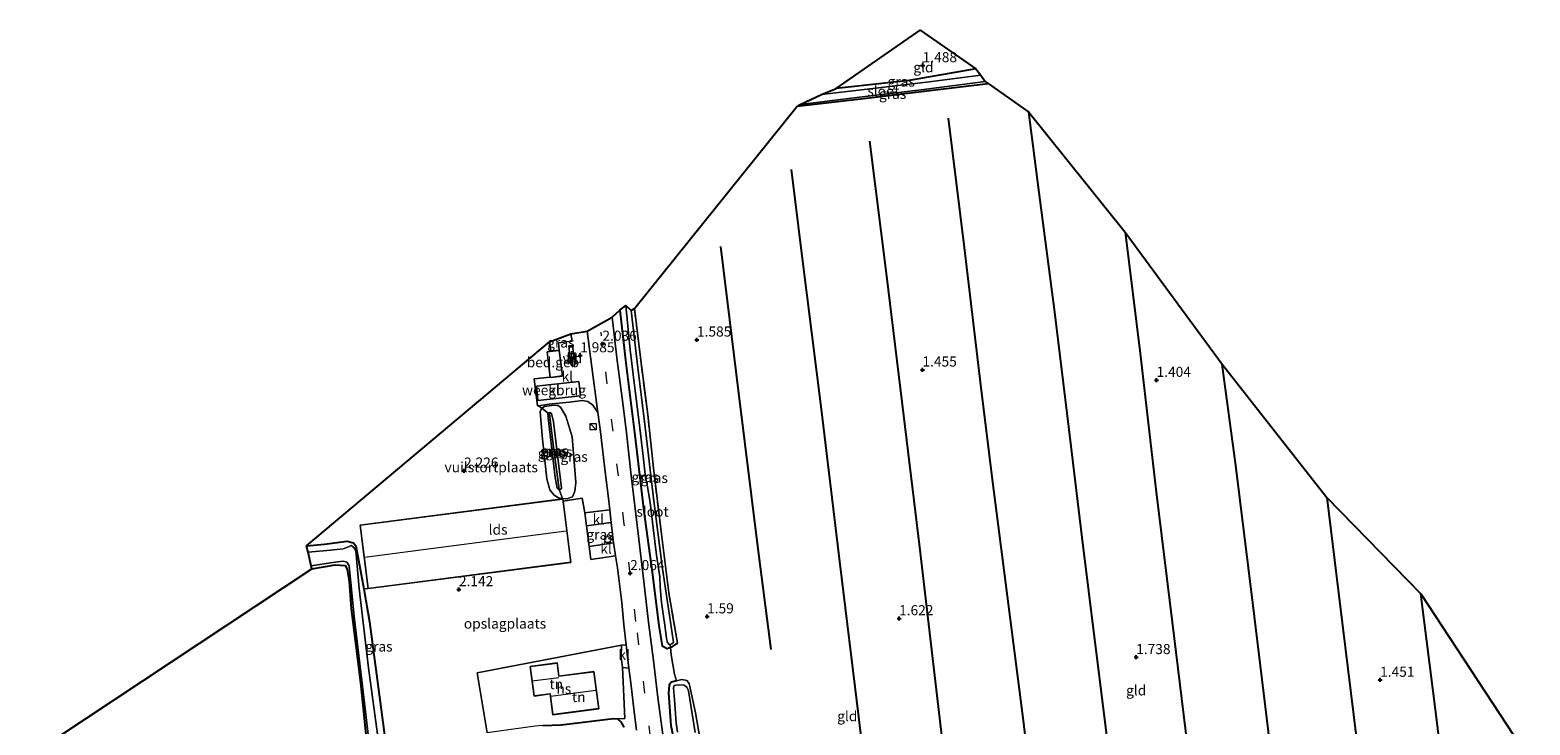
# Model space of a CAD drawing. Units: metres. Extents: x 205387 to 209296, y 609299 to 611517.
# Drawn here: x 208444 to 208815, y 610112 to 610284 of the extents above; entities that cross this region are included whole.
import ezdxf
from ezdxf.enums import TextEntityAlignment as Align

# ---------------------------------------------------------------- set-up
doc = ezdxf.new("R2010")
doc.units = ezdxf.units.M
doc.linetypes.add('IE-TERREINAFSCHEIDING', pattern=[10, 8, -2])
doc.linetypes.add('VW-3-9_STREEP', pattern=[12, 3, -9])
doc.layers.get('0').update_dxf_attribs({"lineweight": 25})
for name, color, linetype in [('B-ME-GW-HOOGTEPUNT-S-B1', 10, 'Continuous'), ('B-ME-GW-INSTEEKWATERGANG-L-B1', 10, 'Continuous'), ('B-ME-GW-WATERGANG-GREPPEL-L-B1', 10, 'Continuous'), ('B-ME-KG-KADASTRAAL-OPNAMEDTMGRENS-L-B1', 10, 'Continuous')]:
    doc.layers.add(name, color=color, linetype=linetype)
for name, color, linetype, lineweight in [('B-ME-GW-KRUINLIJN-L-B1', 93, 'Continuous', 18), ('B-ME-GW-TEENLIJN-L-B1', 93, 'Continuous', 18), ('B-ME-IE-GRASLAND-GV-B6', 93, 'Continuous', 18), ('B-ME-IE-GRONDWERKLIJN-GROND_INGERICHT-GV-B6', 253, 'Continuous', 18), ('B-ME-IE-INRICHTINGSELEMENT-S-B1', 253, 'Continuous', 18), ('B-ME-IE-MEUBILAIR_WEGMEUBILAIR-LICHTMAST-S-B1', 8, 'Continuous', 18), ('B-ME-IE-TERREINAFSCHEIDING-DOORGANG-L-B1', 8, 'IE-TERREINAFSCHEIDING-KUNSTMATIG-OPEN', 18), ('B-ME-IE-TERREINAFSCHEIDING-RASTERHEKWERK-L-B1', 8, 'IE-TERREINAFSCHEIDING', 18), ('B-ME-KG-KADASTRAAL-DAKRAND-L-B1', 13, 'Continuous', 18), ('B-ME-KG-KADASTRAAL-NOKLIJN-L-B1', 13, 'Continuous', 18), ('B-ME-OG-BEBOUWING-GV-B6', 173, 'Continuous', 18), ('B-ME-OG-WATER-GV-B6', 153, 'Continuous', 18), ('B-ME-VH-VERH_SOORT-BITUMEN-GV-B6', 8, 'IE-TERREINAFSCHEIDING-NATUURLIJK-HOUTWAL', 18), ('B-ME-VH-VERH_SOORT-GV-B6', 8, 'Continuous', 18), ('B-ME-VH-VERH_SOORT-KLINKERS-GV-B6', 8, 'IE-TERREINAFSCHEIDING-NATUURLIJK-HOUTWAL', 18), ('B-ME-VW-MARKERING-39STREEP-015-L-B1', 255, 'VW-3-9_STREEP', 18)]:
    doc.layers.add(name, color=color, linetype=linetype, lineweight=lineweight)
doc.styles.add('NLCS-ISO', font='NLCS-ISO.TTF')
doc.linetypes.add('IE-TERREINAFSCHEIDING-KUNSTMATIG-OPEN', pattern='A,7,-1.5,[67,NLCS.SHX,S=0.75,R=0,X=0,Y=0],-1.5', length=10)
doc.linetypes.add('IE-TERREINAFSCHEIDING-NATUURLIJK-HOUTWAL', pattern='A,7,-1.5,[67,NLCS.SHX,S=0.75,R=45,X=0,Y=0],-1.5,7,-1.5,[70,NLCS.SHX,S=0.75,R=0,X=0,Y=0],-1.5', length=20)

# ---------------------------------------------------------------- blocks, each defined once
blk = doc.blocks.new('hoogtepunt')
for p, q in [((-0.5, 0), (0.5, 0)), ((0, 0.5), (0, -0.5))]:
    blk.add_line(p, q)
blk = doc.blocks.new('kast')
blk.add_line((-0.75, -0.75), (0.75, 0.75))
blk.add_lwpolyline([(-0.75, 0.75), (0.75, 0.75), (0.75, -0.75), (-0.75, -0.75)], close=True)
blk = doc.blocks.new('lantaarnpaal')
for p, q in [((-0.75, 0), (-1.25, 0)), ((-0.88, 0.88), (-0.53, 0.53)), ((0, 0.75), (0, 1.25)), ((0.53, 0.53), (0.88, 0.88)), ((0.75, 0), (1.25, 0)), ((-0.53, -0.53), (-0.88, -0.88)), ((0, -0.75), (0, -1.25)), ((0.53, -0.53), (0.88, -0.88))]:
    blk.add_line(p, q)
blk.add_circle((0, 0), 0.75)

msp = doc.modelspace()

# ---------------------------------------------------------------- linework, layer by layer
at = {"layer": 'B-ME-GW-INSTEEKWATERGANG-L-B1'}
for points in [[(208678.101, 610274.206, 1.39), (208661.558, 610271.264, 1.451), (208643.55, 610269.278, 1.409)], [(208633.826, 610264.908, 1.344), (208651.046, 610266.889, 1.399), (208665.97, 610268.724, 1.399), (208681.165, 610270.552, 1.432)], [(208589.948, 610214.458, 1.906), (208591.517, 610200.689, 1.915), (208593.645, 610183.52, 1.934), (208595.889, 610164.594, 1.92), (208597.902, 610149.593, 2.012), (208599.626, 610136.309, 2.077), (208600.43, 610131.369, 1.989), (208601.679, 610130.704, 1.878), (208602.448, 610130.979, 1.771), (208602.885, 610131.135, 1.711), (208603.848, 610131.732, 1.53), (208604.18, 610132.025, 1.367)], [(208512.301, 610156.065, 1.952), (208516.748, 610156.474, 1.938), (208522.369, 610157.256, 1.994), (208523.983, 610156.816, 2.036), (208524.55, 610156.098, 2.129), (208526.52, 610145.446, 2.173), (208526.607, 610144.978, 2.175), (208527.891, 610137.29, 2.207), (208530.537, 610117.385, 2.101), (208531.746, 610108.659, 1.975)], [(208513.619, 610150.43, 1.678), (208519.412, 610151.386, 1.613), (208521.886, 610151.213, 1.613), (208522.429, 610150.332, 1.613), (208522.904, 610147.31, 1.613), (208523.41, 610140.502, 1.548), (208525.659, 610122.209, 1.506), (208528.294, 610096.731, 1.627), (208531.52, 610072.188, 1.664), (208534.787, 610045.241, 1.664), (208538.34, 610017.19, 1.613), (208541.421, 609993.1, 1.646), (208544.182, 609969.246, 1.706)], [(208603.945, 610122.721, 1.502), (208602.699, 610122.336, 1.706), (208602.126, 610121.658, 1.817), (208601.988, 610119.66, 1.924), (208602.573, 610111.628, 1.957), (208605.594, 610097.35, 2.166), (208607.805, 610084.126, 2.389), (208610.462, 610073.312, 2.523), (208614.655, 610058.996, 2.872), (208620.307, 610042.998, 3.396), (208625.654, 610031.01, 3.68), (208630.658, 610020.968, 3.912), (208636.955, 610009.718, 4.158), (208643.012, 610000.422, 4.469), (208652.061, 609986.414, 4.919), (208657.388, 609980.102, 4.989)], [(208570.824, 610111.59, 2.326), (208575.391, 610111.81, 2.365), (208588.379, 610113.333, 2.365), (208589.349, 610113.294, 2.389), (208590.18, 610112.516, 2.389), (208590.937, 610111.205, 2.389)]]:
    msp.add_polyline3d(points, dxfattribs=at)
at = {"layer": 'B-ME-GW-KRUINLIJN-L-B1'}
msp.add_polyline3d([(208573.944, 610173.028, 3.87), (208572.216, 610187.76, 3.856), (208572.132, 610188.928, 3.856), (208572.209, 610188.959, 3.856), (208572.579, 610189.104, 3.856), (208572.999, 610188.842, 3.856), (208573.466, 610186.83, 3.856), (208575.512, 610170.387, 3.875), (208575.196, 610170.066, 3.875), (208574.914, 610170.068, 3.875), (208574.778, 610170.069, 3.875), (208574.409, 610170.402, 3.875), (208573.944, 610173.028, 3.87)], dxfattribs=at)
at = {"layer": 'B-ME-GW-TEENLIJN-L-B1'}
msp.add_polyline3d([(208575.749, 610167.798, 2.198), (208576.776, 610167.729, 2.198), (208578.238, 610168.228, 2.166), (208578.811, 610169.6, 2.161), (208579.071, 610171.786, 2.138), (208578.111, 610183.094, 2.05), (208576.584, 610188.198, 2.091), (208575.25, 610190.382, 2.249), (208574.406, 610190.953, 2.333), (208573.03, 610190.859, 2.333), (208571.248, 610190.614, 2.333), (208570.585, 610190.148, 2.333), (208570.491, 610190.083, 2.333)], dxfattribs=at)
at = {"layer": 'B-ME-GW-WATERGANG-GREPPEL-L-B1'}
for points in [[(208704.396, 609990.088, 1.344), (208699.959, 610028.042, 1.432), (208694.971, 610068.893, 1.516), (208690.031, 610112.2, 1.553), (208682.217, 610172.505, 1.395), (208679.389, 610195.957, 1.316), (208675.299, 610229.915, 1.311), (208671.336, 610261.985, 1.269)], [(208723.623, 609996.358, 1.321), (208720.878, 610020.633, 1.339), (208717.227, 610051.588, 1.409), (208714.387, 610076.671, 1.483), (208711.586, 610101.281, 1.506), (208707.739, 610131.617, 1.506), (208704.464, 610158.17, 1.502), (208701.157, 610185.537, 1.46), (208697.638, 610213.949, 1.413), (208693.831, 610243.592, 1.334), (208691.274, 610263.471, 1.302)], [(208651.804, 610256.298, 1.172), (208656.023, 610222.852, 1.135), (208660.198, 610188.351, 1.218), (208664.191, 610155.748, 1.269), (208668.486, 610119.064, 1.358), (208672.724, 610082.651, 1.39), (208677.06, 610046.176, 1.404), (208681.372, 610009.967, 1.399), (208682.525, 609999.71, 1.353)], [(208653.209, 610080.172, 1.395), (208649.142, 610113.748, 1.325), (208644.435, 610152.184, 1.251), (208639.851, 610189.937, 1.214), (208635.064, 610227.879, 1.186), (208632.434, 610249.27, 1.172)], [(208715.121, 610233.748, 1.237), (208718.831, 610203.744, 1.172), (208722.804, 610169.399, 1.232), (208726.779, 610137.211, 1.293), (208730.922, 610102.807, 1.293), (208734.503, 610073.251, 1.274), (208738.348, 610040.319, 1.288), (208742.784, 610001.538, 1.158)], [(208614.845, 610230.213, 1.218), (208619.211, 610194.564, 1.163), (208624.025, 610156.04, 1.279), (208627.309, 610130.442, 1.33)], [(208763.502, 610004.78, 1.223), (208759.919, 610033.583, 1.283), (208755.843, 610068.419, 1.339), (208751.371, 610104.001, 1.427), (208746.741, 610141.973, 1.478), (208742.483, 610175.986, 1.478), (208739.116, 610201.032, 1.432)], [(208765.066, 610168.064, 1.432), (208768.886, 610137.038, 1.395), (208773.798, 610096.859, 1.279), (208777.622, 610065.212, 1.279), (208780.686, 610040.41, 1.246)], [(208799.798, 610049.559, 1.102), (208795.875, 610083.94, 1.07), (208792.027, 610114.894, 1.074), (208788.354, 610144.185, 1.172)]]:
    msp.add_polyline3d(points, dxfattribs=at)
at = {"layer": 'B-ME-IE-GRASLAND-GV-B6'}
for points in [[(208679.325, 610272.616, 1), (208666.571, 610270.932, 1), (208648.353, 610268.778, 1), (208639.906, 610267.816, 1), (208643.55, 610269.278, 1.409), (208661.558, 610271.264, 1.451), (208678.101, 610274.206, 1.39), (208679.325, 610272.616, 1)], [(208634.579, 610265.373, 1), (208648.636, 610267.046, 1), (208664.579, 610268.971, 1), (208680.462, 610271.002, 1), (208681.165, 610270.552, 1.432), (208665.97, 610268.724, 1.399), (208651.046, 610266.889, 1.399), (208633.826, 610264.908, 1.344), (208634.579, 610265.373, 1)], [(208600.754, 610108.154, 2.226), (208599.383, 610118.597, 2.077), (208598.27, 610127.724, 2.04), (208597.016, 610137.173, 2.064), (208595.896, 610147.247, 2.008), (208594.461, 610159.11, 2.05), (208592.731, 610173.494, 2.012), (208591.459, 610184.779, 2.045), (208590.538, 610192.678, 2.031), (208589.296, 610201.956, 1.994), (208588.01, 610212.658, 1.989), (208589.948, 610214.458, 1.906), (208591.517, 610200.689, 1.915), (208593.645, 610183.52, 1.934), (208595.889, 610164.594, 1.92), (208597.902, 610149.593, 2.012), (208599.626, 610136.309, 2.077), (208600.43, 610131.369, 1.989), (208601.679, 610130.704, 1.878), (208602.448, 610130.979, 1.771), (208602.679, 610129.105, 1.725), (208603.501, 610124.334, 1.636), (208603.945, 610122.721, 1.502), (208602.699, 610122.336, 1.706), (208602.126, 610121.658, 1.817), (208601.988, 610119.66, 1.924), (208602.573, 610111.628, 1.957)], [(208589.948, 610214.458, 1.906), (208591.431, 610215.568, 0.805), (208592.524, 610204.635, 0.805), (208593.663, 610195.107, 0.805), (208594.741, 610186.596, 0.805), (208595.676, 610178.28, 0.805), (208596.314, 610173.009, 0.805), (208596.823, 610170.683, 0.805), (208597.421, 610166.832, 0.805), (208598.201, 610160.528, 0.805), (208598.983, 610153.768, 0.805), (208599.803, 610148.447, 0.805), (208599.958, 610145.967, 0.805), (208600.262, 610142.084, 0.805), (208601.152, 610135.856, 0.805), (208601.492, 610133.189, 0.805), (208601.752, 610132.197, 0.805), (208602.171, 610131.64, 0.805), (208602.372, 610131.709, 0.805), (208602.448, 610130.979, 1.771), (208601.679, 610130.704, 1.878), (208600.43, 610131.369, 1.989), (208599.626, 610136.309, 2.077), (208597.902, 610149.593, 2.012), (208595.889, 610164.594, 1.92), (208593.645, 610183.52, 1.934), (208591.517, 610200.689, 1.915), (208589.948, 610214.458, 1.906)], [(208592.722, 610214.34, 0.805), (208593.588, 610214.848, 1.474), (208595.026, 610202.715, 1.427), (208596.859, 610188.581, 1.423), (208598.262, 610175.319, 1.395), (208600.215, 610158.962, 1.316), (208602.044, 610144.444, 1.372), (208604.18, 610132.025, 1.367), (208603.848, 610131.732, 1.53), (208602.885, 610131.135, 1.711), (208602.448, 610130.979, 1.771), (208602.372, 610131.709, 0.805), (208602.849, 610131.871, 0.805), (208603.256, 610132.172, 0.805), (208602.433, 610137.74, 0.805), (208600.514, 610150.412, 0.805), (208598.282, 610167.926, 0.805), (208596.193, 610185.47, 0.805), (208594.225, 610201.596, 0.805), (208592.722, 610214.34, 0.805)], [(208572.531, 610206.57, 2.324), (208577.819, 610208.574, 2.124), (208578.094, 610206.72, 2.082), (208574.698, 610206.343, 2.291), (208574.873, 610204.512, 2.324), (208572.812, 610204.242, 2.324), (208572.531, 610206.57, 2.324)], [(208575.749, 610167.798, 2.198), (208576.776, 610167.729, 2.198), (208578.238, 610168.228, 2.166), (208578.811, 610169.6, 2.161), (208579.071, 610171.786, 2.138), (208578.111, 610183.094, 2.05), (208576.584, 610188.198, 2.091), (208575.25, 610190.382, 2.249), (208574.406, 610190.953, 2.333), (208573.03, 610190.859, 2.333), (208571.248, 610190.614, 2.333), (208570.585, 610190.148, 2.333), (208569.745, 610190.755, 2.365), (208572.369, 610191.144, 2.365), (208577.413, 610191.667, 2.319), (208580.714, 610192.094, 2.254), (208581.98, 610191.789, 2.207), (208583.22, 610190.887, 2.11), (208584.469, 610189.127, 2.036), (208585.175, 610184.314, 2.054), (208586.137, 610175.851, 2.054), (208587.211, 610167.113, 2.082), (208587.451, 610164.996, 2.065), (208581.293, 610164.227, 2.087), (208580.605, 610167.935, 2.087), (208575.878, 610167.114, 2.273), (208575.8, 610167.718, 2.273), (208575.749, 610167.798, 2.198)], [(208575.749, 610167.798, 2.198), (208574.914, 610170.068, 3.875), (208575.196, 610170.066, 3.875), (208575.512, 610170.387, 3.875), (208573.466, 610186.83, 3.856), (208572.999, 610188.842, 3.856), (208572.579, 610189.104, 3.856), (208572.209, 610188.959, 3.856), (208570.585, 610190.148, 2.333), (208571.248, 610190.614, 2.333), (208573.03, 610190.859, 2.333), (208574.406, 610190.953, 2.333), (208575.25, 610190.382, 2.249), (208576.584, 610188.198, 2.091), (208578.111, 610183.094, 2.05), (208579.071, 610171.786, 2.138), (208578.811, 610169.6, 2.161), (208578.238, 610168.228, 2.166), (208576.776, 610167.729, 2.198), (208575.749, 610167.798, 2.198)], [(208575.749, 610167.798, 2.198), (208575.681, 610167.803, 2.198), (208574.731, 610168.017, 2.138), (208573.681, 610168.639, 2.138), (208572.568, 610169.947, 2.212), (208571.808, 610172.706, 2.212), (208570.783, 610182.533, 2.286), (208570.45, 610186.354, 2.333), (208570.236, 610189.241, 2.333), (208570.491, 610190.083, 2.333), (208570.585, 610190.148, 2.333), (208572.209, 610188.959, 3.856), (208572.132, 610188.928, 3.856), (208572.216, 610187.76, 3.856), (208573.944, 610173.028, 3.87), (208574.409, 610170.402, 3.875), (208574.778, 610170.069, 3.875), (208574.914, 610170.068, 3.875), (208575.749, 610167.798, 2.198)], [(208574.914, 610170.068, 3.875), (208574.778, 610170.069, 3.875), (208574.409, 610170.402, 3.875), (208573.944, 610173.028, 3.87), (208572.216, 610187.76, 3.856), (208572.132, 610188.928, 3.856), (208572.209, 610188.959, 3.856), (208572.491, 610188.755, 4.028), (208573.429, 610181.175, 4.051), (208574.914, 610170.068, 3.875)], [(208574.914, 610170.068, 3.875), (208573.429, 610181.175, 4.051), (208572.491, 610188.755, 4.028), (208572.209, 610188.959, 3.856), (208572.579, 610189.104, 3.856), (208572.999, 610188.842, 3.856), (208573.466, 610186.83, 3.856), (208575.512, 610170.387, 3.875), (208575.196, 610170.066, 3.875), (208574.914, 610170.068, 3.875)], [(208588.367, 610156.875, 2.041), (208582.355, 610155.944, 2.124), (208581.706, 610161.071, 2.087), (208587.807, 610161.854, 2.044), (208588.367, 610156.875, 2.041)], [(208512.709, 610154.547, 0.8), (208512.301, 610156.065, 1.952), (208516.748, 610156.474, 1.938), (208522.369, 610157.256, 1.994), (208523.983, 610156.816, 2.036), (208524.55, 610156.098, 2.129), (208526.52, 610145.446, 2.173), (208526.607, 610144.978, 2.175), (208527.891, 610137.29, 2.207), (208530.537, 610117.385, 2.101), (208531.746, 610108.659, 1.975)], [(208530.145, 610107.676, 0.8), (208527.642, 610125.867, 0.8), (208525.394, 610145.507, 0.8), (208524.557, 610154.878, 0.8), (208524.003, 610155.704, 0.8), (208523.387, 610156.201, 0.8), (208522.684, 610155.831, 0.8), (208521.41, 610155.321, 0.8), (208518.223, 610155.013, 0.8), (208512.709, 610154.547, 0.8)], [(208528.294, 610096.731, 1.627), (208525.659, 610122.209, 1.506), (208523.41, 610140.502, 1.548), (208522.904, 610147.31, 1.613), (208522.429, 610150.332, 1.613), (208521.886, 610151.213, 1.613), (208519.412, 610151.386, 1.613), (208513.619, 610150.43, 1.678), (208513.472, 610151.113, 0.8), (208518.273, 610151.871, 0.8), (208520.084, 610152.155, 0.8), (208521.393, 610152.269, 0.8), (208522.335, 610152.066, 0.8), (208522.875, 610151.188, 0.8), (208524.156, 610138.604, 0.8), (208526.013, 610122.737, 0.8), (208527.685, 610108.697, 0.8)], [(208590.937, 610111.205, 2.389), (208590.18, 610112.516, 2.389), (208589.349, 610113.294, 2.389), (208591.164, 610113.395, 2.542), (208590.555, 610126.009, 2.249), (208592.197, 610125.845, 2.212), (208592.646, 610122.224, 2.231), (208593.485, 610115.021, 2.3), (208594.023, 610110.486, 2.416)], [(208602.573, 610111.628, 1.957), (208601.988, 610119.66, 1.924), (208602.126, 610121.658, 1.817), (208602.699, 610122.336, 1.706), (208603.945, 610122.721, 1.502), (208605.324, 610122.997, 1.478), (208606.502, 610122.771, 1.465), (208607.063, 610122.014, 1.46), (208608.702, 610114.728, 1.506), (208610.169, 610106.17, 1.562)], [(208608.555, 610109.933, 0.861), (208606.965, 610120.242, 0.861), (208606.566, 610121.085, 0.861), (208605.841, 610121.612, 0.861), (208604.476, 610121.716, 0.861), (208603.38, 610121.557, 0.861), (208603.187, 610120.935, 0.861), (208603.457, 610117.98, 0.861), (208603.869, 610112.281, 0.861), (208604.213, 610109.976, 0.861)], [(208570.824, 610111.59, 2.326), (208575.391, 610111.81, 2.365), (208588.379, 610113.333, 2.365), (208589.349, 610113.294, 2.389), (208590.18, 610112.516, 2.389), (208590.937, 610111.205, 2.389)]]:
    msp.add_polyline3d(points, dxfattribs=at)
at = {"layer": 'B-ME-IE-GRONDWERKLIJN-GROND_INGERICHT-GV-B6'}
for points in [[(208678.101, 610274.206, 1.39), (208661.558, 610271.264, 1.451), (208643.55, 610269.278, 1.409), (208664.359, 610283.774, 1.399), (208678.101, 610274.206, 1.39)], [(208610.169, 610106.17, 1.562), (208608.702, 610114.728, 1.506), (208607.063, 610122.014, 1.46), (208606.502, 610122.771, 1.465), (208605.324, 610122.997, 1.478), (208603.945, 610122.721, 1.502), (208603.501, 610124.334, 1.636), (208602.679, 610129.105, 1.725), (208602.448, 610130.979, 1.771), (208602.885, 610131.135, 1.711), (208603.848, 610131.732, 1.53), (208604.18, 610132.025, 1.367), (208602.044, 610144.444, 1.372), (208600.215, 610158.962, 1.316), (208598.262, 610175.319, 1.395), (208596.859, 610188.581, 1.423), (208595.026, 610202.715, 1.427), (208593.588, 610214.848, 1.474), (208633.826, 610264.908, 1.344), (208651.046, 610266.889, 1.399), (208665.97, 610268.724, 1.399), (208681.165, 610270.552, 1.432), (208691.274, 610263.471, 1.302), (208693.831, 610243.592, 1.334), (208697.638, 610213.949, 1.413), (208701.157, 610185.537, 1.46), (208704.464, 610158.17, 1.502), (208707.739, 610131.617, 1.506), (208711.586, 610101.281, 1.506)], [(208742.784, 610001.538, 1.158), (208723.623, 609996.358, 1.321), (208720.878, 610020.633, 1.339), (208717.227, 610051.588, 1.409), (208714.387, 610076.671, 1.483), (208711.586, 610101.281, 1.506), (208707.739, 610131.617, 1.506), (208704.464, 610158.17, 1.502), (208701.157, 610185.537, 1.46), (208697.638, 610213.949, 1.413), (208693.831, 610243.592, 1.334), (208691.274, 610263.471, 1.302), (208715.121, 610233.748, 1.237), (208718.831, 610203.744, 1.172), (208722.804, 610169.399, 1.232), (208726.779, 610137.211, 1.293), (208730.922, 610102.807, 1.293), (208734.503, 610073.251, 1.274), (208738.348, 610040.319, 1.288), (208742.784, 610001.538, 1.158)], [(208763.502, 610004.78, 1.223), (208742.784, 610001.538, 1.158), (208738.348, 610040.319, 1.288), (208734.503, 610073.251, 1.274), (208730.922, 610102.807, 1.293), (208726.779, 610137.211, 1.293), (208722.804, 610169.399, 1.232), (208718.831, 610203.744, 1.172), (208715.121, 610233.748, 1.237), (208739.116, 610201.032, 1.432), (208742.483, 610175.986, 1.478), (208746.741, 610141.973, 1.478), (208751.371, 610104.001, 1.427), (208755.843, 610068.419, 1.339), (208759.919, 610033.583, 1.283), (208763.502, 610004.78, 1.223)], [(208575.749, 610167.798, 2.198), (208575.8, 610167.718, 2.273), (208525.583, 610161.226, 2.273), (208527.614, 610145.521, 2.273), (208526.52, 610145.446, 2.173), (208524.55, 610156.098, 2.129), (208523.983, 610156.816, 2.036), (208522.369, 610157.256, 1.994), (208516.748, 610156.474, 1.938), (208512.301, 610156.065, 1.952), (208572.531, 610206.57, 2.324), (208572.812, 610204.242, 2.324), (208571.892, 610204.121, 2.324), (208572.712, 610197.859, 2.324), (208568.712, 610197.432, 2.338), (208569.551, 610190.727, 2.351), (208569.745, 610190.755, 2.365), (208570.585, 610190.148, 2.333), (208570.491, 610190.083, 2.333), (208570.236, 610189.241, 2.333), (208570.45, 610186.354, 2.333), (208570.783, 610182.533, 2.286), (208571.808, 610172.706, 2.212), (208572.568, 610169.947, 2.212), (208573.681, 610168.639, 2.138), (208574.731, 610168.017, 2.138), (208575.681, 610167.803, 2.198), (208575.749, 610167.798, 2.198)], [(208780.686, 610040.41, 1.246), (208763.502, 610004.78, 1.223), (208759.919, 610033.583, 1.283), (208755.843, 610068.419, 1.339), (208751.371, 610104.001, 1.427), (208746.741, 610141.973, 1.478), (208742.483, 610175.986, 1.478), (208739.116, 610201.032, 1.432), (208765.066, 610168.064, 1.432), (208768.886, 610137.038, 1.395), (208773.798, 610096.859, 1.279), (208777.622, 610065.212, 1.279), (208780.686, 610040.41, 1.246)], [(208531.746, 610108.659, 1.975), (208530.537, 610117.385, 2.101), (208527.891, 610137.29, 2.207), (208526.607, 610144.978, 2.175), (208526.52, 610145.446, 2.173), (208527.614, 610145.521, 2.273), (208577.831, 610152.013, 2.273), (208575.878, 610167.114, 2.273), (208580.605, 610167.935, 2.087), (208581.293, 610164.227, 2.087), (208581.706, 610161.071, 2.087), (208582.355, 610155.944, 2.124)], [(208799.798, 610049.559, 1.102), (208780.686, 610040.41, 1.246), (208777.622, 610065.212, 1.279), (208773.798, 610096.859, 1.279), (208768.886, 610137.038, 1.395), (208765.066, 610168.064, 1.432), (208788.354, 610144.185, 1.172), (208792.027, 610114.894, 1.074), (208795.875, 610083.94, 1.07), (208799.798, 610049.559, 1.102)], [(208582.355, 610155.944, 2.124), (208582.766, 610152.703, 2.147), (208588.86, 610153.603, 2.059), (208589.318, 610150.691, 2.077), (208590.399, 610142.09, 2.18), (208590.929, 610136.514, 2.194), (208591.502, 610131.618, 2.196), (208590.313, 610131.493, 2.087), (208554.605, 610124.639, 2.31), (208557.072, 610109.788, 2.169)], [(208544.182, 609969.246, 1.706), (208443.827, 610104.169, 1.957), (208513.619, 610150.43, 1.678), (208519.412, 610151.386, 1.613), (208521.886, 610151.213, 1.613), (208522.429, 610150.332, 1.613), (208522.904, 610147.31, 1.613), (208523.41, 610140.502, 1.548), (208525.659, 610122.209, 1.506), (208528.294, 610096.731, 1.627), (208531.52, 610072.188, 1.664), (208534.787, 610045.241, 1.664), (208538.34, 610017.19, 1.613), (208541.421, 609993.1, 1.646), (208544.182, 609969.246, 1.706)], [(208815.378, 610075.83, 1.144), (208799.798, 610049.559, 1.102), (208795.875, 610083.94, 1.07), (208792.027, 610114.894, 1.074), (208788.354, 610144.185, 1.172), (208811.342, 610109.146, 1.223), (208815.378, 610075.83, 1.144)], [(208590.239, 610128.659, 2.249), (208590.555, 610126.009, 2.249), (208591.164, 610113.395, 2.542), (208589.349, 610113.294, 2.389), (208588.379, 610113.333, 2.365), (208575.391, 610111.81, 2.365), (208570.824, 610111.59, 2.326), (208568.94, 610111.5, 2.31), (208557.072, 610109.788, 2.169), (208554.605, 610124.639, 2.31), (208590.313, 610131.493, 2.087), (208590.239, 610128.659, 2.249)], [(208567.746, 610126.237, 2.598), (208568.715, 610118.923, 2.598), (208572.673, 610119.448, 2.598), (208573.358, 610114.28, 2.598), (208584.687, 610115.781, 2.598), (208583.464, 610125.007, 2.598), (208574.842, 610123.864, 2.598), (208574.41, 610127.12, 2.598), (208567.746, 610126.237, 2.598)]]:
    msp.add_polyline3d(points, dxfattribs=at)
at = {"layer": 'B-ME-IE-TERREINAFSCHEIDING-DOORGANG-L-B1'}
for p, q in [((208569.551, 610190.727, 2.351), (208568.712, 610197.432, 2.338)), ((208602.679, 610129.105, 1.725), (208603.501, 610124.334, 1.636))]:
    msp.add_line(p, q, dxfattribs=at)
at = {"layer": 'B-ME-IE-TERREINAFSCHEIDING-RASTERHEKWERK-L-B1'}
for p, q in [((208572.531, 610206.57, 2.324), (208572.812, 610204.242, 2.324)), ((208572.712, 610197.859, 2.324), (208568.712, 610197.432, 2.338))]:
    msp.add_line(p, q, dxfattribs=at)
for points in [[(208604.081, 610131.651, 1.483), (208604.18, 610132.025, 1.367), (208602.044, 610144.444, 1.372), (208600.215, 610158.962, 1.316), (208598.262, 610175.319, 1.395), (208596.859, 610188.581, 1.423), (208595.026, 610202.715, 1.427), (208593.588, 610214.848, 1.474)], [(208575.8, 610167.718, 2.273), (208575.749, 610167.798, 2.198), (208574.914, 610170.068, 3.875), (208573.429, 610181.175, 4.051), (208572.491, 610188.755, 4.028), (208572.209, 610188.959, 3.856), (208570.585, 610190.148, 2.333), (208569.745, 610190.755, 2.365), (208569.551, 610190.727, 2.351)], [(208602.679, 610129.105, 1.725), (208602.448, 610130.979, 1.771), (208602.372, 610131.709, 0.805)], [(208670.14, 609989.054, 1.599), (208666.712, 609992.357, 1.599), (208662.458, 609997.828, 1.534), (208656.14, 610005.509, 1.534), (208647.909, 610016.414, 1.506), (208640.564, 610028.136, 1.53), (208634.17, 610039.65, 1.562), (208628.422, 610050.682, 1.599), (208623.659, 610060.29, 1.669), (208619.876, 610069.362, 1.627), (208616.956, 610076.856, 1.641), (208614.648, 610085.154, 1.627), (208612.031, 610096.328, 1.59), (208610.169, 610106.17, 1.562), (208608.702, 610114.728, 1.506), (208607.063, 610122.014, 1.46), (208606.502, 610122.771, 1.465), (208605.324, 610122.997, 1.478), (208603.945, 610122.721, 1.502), (208603.501, 610124.334, 1.636)]]:
    msp.add_polyline3d(points, dxfattribs=at)
at = {"layer": 'B-ME-KG-KADASTRAAL-DAKRAND-L-B1'}
for points in [[(208574.83, 610204.456, 5.119), (208575.652, 610198.177, 5.179), (208572.77, 610197.799, 5.138), (208571.948, 610204.078, 5.156), (208574.83, 610204.456, 5.119)], [(208525.639, 610161.183, 7.065), (208575.757, 610167.662, 7.06), (208577.775, 610152.056, 7.134), (208527.657, 610145.577, 7.093), (208525.639, 610161.183, 7.065)], [(208584.631, 610115.824, 5.532), (208573.401, 610114.336, 5.583), (208572.716, 610119.504, 5.314), (208568.758, 610118.979, 5.314), (208567.802, 610126.194, 5.328), (208574.367, 610127.064, 5.328), (208574.799, 610123.808, 5.57), (208583.421, 610124.951, 5.551), (208584.631, 610115.824, 5.532)]]:
    msp.add_polyline3d(points, dxfattribs=at)
at = {"layer": 'B-ME-KG-KADASTRAAL-NOKLIJN-L-B1'}
for p, q in [((208526.647, 610153.328, 9.874), (208576.61, 610159.783, 9.874)), ((208574.835, 610123.406, 8.272), (208568.233, 610122.591, 8.305)), ((208572.797, 610118.909, 9.359), (208583.93, 610120.363, 9.373))]:
    msp.add_line(p, q, dxfattribs=at)
at = {"layer": 'B-ME-KG-KADASTRAAL-OPNAMEDTMGRENS-L-B1'}
msp.add_polyline3d([(208443.827, 610104.169, 1.957), (208513.619, 610150.43, 1.678), (208513.472, 610151.113, 0.8), (208512.709, 610154.547, 0.8), (208512.301, 610156.065, 1.952), (208572.531, 610206.57, 2.324), (208577.819, 610208.574, 2.124), (208581.839, 610209.233, 1.92), (208588.01, 610212.658, 1.989), (208589.948, 610214.458, 1.906), (208591.431, 610215.568, 0.805), (208592.722, 610214.34, 0.805), (208593.588, 610214.848, 1.474), (208633.826, 610264.908, 1.344), (208634.579, 610265.373, 1), (208639.906, 610267.816, 1), (208643.55, 610269.278, 1.409), (208664.359, 610283.774, 1.399), (208678.101, 610274.206, 1.39), (208679.325, 610272.616, 1), (208680.462, 610271.002, 1), (208681.165, 610270.552, 1.432), (208691.274, 610263.471, 1.302), (208715.121, 610233.748, 1.237), (208739.116, 610201.032, 1.432), (208765.066, 610168.064, 1.432), (208788.354, 610144.185, 1.172), (208811.342, 610109.146, 1.223)], dxfattribs=at)
at = {"layer": 'B-ME-OG-BEBOUWING-GV-B6'}
for points in [[(208572.812, 610204.242, 2.324), (208574.873, 610204.512, 2.324), (208575.708, 610198.134, 2.324), (208572.727, 610197.743, 2.324), (208572.712, 610197.859, 2.324), (208571.892, 610204.121, 2.324), (208572.812, 610204.242, 2.324)], [(208569.273, 610195.595, 2.43), (208579.786, 610196.735, 2.43), (208580.169, 610193.204, 2.398), (208569.656, 610192.064, 2.398), (208569.273, 610195.595, 2.43)], [(208575.878, 610167.114, 2.273), (208577.831, 610152.013, 2.273), (208527.614, 610145.521, 2.273), (208525.583, 610161.226, 2.273), (208575.8, 610167.718, 2.273), (208575.878, 610167.114, 2.273)], [(208584.687, 610115.781, 2.598), (208573.358, 610114.28, 2.598), (208572.673, 610119.448, 2.598), (208568.715, 610118.923, 2.598), (208567.746, 610126.237, 2.598), (208574.41, 610127.12, 2.598), (208574.842, 610123.864, 2.598), (208583.464, 610125.007, 2.598), (208584.687, 610115.781, 2.598)]]:
    msp.add_polyline3d(points, dxfattribs=at)
at = {"layer": 'B-ME-OG-WATER-GV-B6'}
for points in [[(208634.579, 610265.373, 1), (208639.906, 610267.816, 1), (208648.353, 610268.778, 1), (208666.571, 610270.932, 1), (208679.325, 610272.616, 1), (208680.462, 610271.002, 1), (208664.579, 610268.971, 1), (208648.636, 610267.046, 1), (208634.579, 610265.373, 1)], [(208591.431, 610215.568, 0.805), (208592.722, 610214.34, 0.805), (208594.225, 610201.596, 0.805), (208596.193, 610185.47, 0.805), (208598.282, 610167.926, 0.805), (208600.514, 610150.412, 0.805), (208602.433, 610137.74, 0.805), (208603.256, 610132.172, 0.805), (208602.849, 610131.871, 0.805), (208602.372, 610131.709, 0.805), (208602.171, 610131.64, 0.805), (208601.752, 610132.197, 0.805), (208601.492, 610133.189, 0.805), (208601.152, 610135.856, 0.805), (208600.262, 610142.084, 0.805), (208599.958, 610145.967, 0.805), (208599.803, 610148.447, 0.805), (208598.983, 610153.768, 0.805), (208598.201, 610160.528, 0.805), (208597.421, 610166.832, 0.805), (208596.823, 610170.683, 0.805), (208596.314, 610173.009, 0.805), (208595.676, 610178.28, 0.805), (208594.741, 610186.596, 0.805), (208593.663, 610195.107, 0.805), (208592.524, 610204.635, 0.805), (208591.431, 610215.568, 0.805)], [(208527.685, 610108.697, 0.8), (208526.013, 610122.737, 0.8), (208524.156, 610138.604, 0.8), (208522.875, 610151.188, 0.8), (208522.335, 610152.066, 0.8), (208521.393, 610152.269, 0.8), (208520.084, 610152.155, 0.8), (208518.273, 610151.871, 0.8), (208513.472, 610151.113, 0.8), (208512.709, 610154.547, 0.8), (208518.223, 610155.013, 0.8), (208521.41, 610155.321, 0.8), (208522.684, 610155.831, 0.8), (208523.387, 610156.201, 0.8), (208524.003, 610155.704, 0.8), (208524.557, 610154.878, 0.8), (208525.394, 610145.507, 0.8), (208527.642, 610125.867, 0.8), (208530.145, 610107.676, 0.8)], [(208604.213, 610109.976, 0.861), (208603.869, 610112.281, 0.861), (208603.457, 610117.98, 0.861), (208603.187, 610120.935, 0.861), (208603.38, 610121.557, 0.861), (208604.476, 610121.716, 0.861), (208605.841, 610121.612, 0.861), (208606.566, 610121.085, 0.861), (208606.965, 610120.242, 0.861), (208608.555, 610109.933, 0.861)]]:
    msp.add_polyline3d(points, dxfattribs=at)
at = {"layer": 'B-ME-VH-VERH_SOORT-BITUMEN-GV-B6'}
msp.add_polyline3d([(208594.023, 610110.486, 2.416), (208593.485, 610115.021, 2.3), (208592.646, 610122.224, 2.231), (208592.197, 610125.845, 2.212), (208591.851, 610128.644, 2.198), (208591.502, 610131.618, 2.196), (208590.929, 610136.514, 2.194), (208590.399, 610142.09, 2.18), (208589.318, 610150.691, 2.077), (208588.86, 610153.603, 2.059), (208588.42, 610156.405, 2.04), (208588.367, 610156.875, 2.041), (208587.807, 610161.854, 2.044), (208587.722, 610162.608, 2.045), (208587.451, 610164.996, 2.065), (208587.211, 610167.113, 2.082), (208586.137, 610175.851, 2.054), (208585.175, 610184.314, 2.054), (208584.469, 610189.127, 2.036), (208583.261, 610198.464, 1.999), (208581.839, 610209.233, 1.92), (208588.01, 610212.658, 1.989), (208589.296, 610201.956, 1.994), (208590.538, 610192.678, 2.031), (208591.459, 610184.779, 2.045), (208592.731, 610173.494, 2.012), (208594.461, 610159.11, 2.05), (208595.896, 610147.247, 2.008), (208597.016, 610137.173, 2.064), (208598.27, 610127.724, 2.04), (208599.383, 610118.597, 2.077), (208600.754, 610108.154, 2.226)], dxfattribs=at)
at = {"layer": 'B-ME-VH-VERH_SOORT-GV-B6'}
msp.add_polyline3d([(208578.546, 610203.184, 2.129), (208578.696, 610201.717, 2.129), (208578.746, 610201.049, 2.129), (208578.586, 610200.688, 2.129), (208578.273, 610200.548, 2.129), (208578.018, 610200.706, 2.129), (208577.833, 610201.135, 2.129), (208577.437, 610203.963, 2.129), (208577.265, 610205.569, 2.129), (208578.167, 610205.607, 2.129), (208578.546, 610203.184, 2.129)], dxfattribs=at)
at = {"layer": 'B-ME-VH-VERH_SOORT-KLINKERS-GV-B6'}
for points in [[(208581.839, 610209.233, 1.92), (208583.261, 610198.464, 1.999), (208584.469, 610189.127, 2.036), (208583.22, 610190.887, 2.11), (208581.98, 610191.789, 2.207), (208580.714, 610192.094, 2.254), (208577.413, 610191.667, 2.319), (208572.369, 610191.144, 2.365), (208569.745, 610190.755, 2.365), (208569.551, 610190.727, 2.351), (208568.712, 610197.432, 2.338), (208572.712, 610197.859, 2.324), (208572.727, 610197.743, 2.324), (208575.708, 610198.134, 2.324), (208574.873, 610204.512, 2.324), (208574.698, 610206.343, 2.291), (208578.094, 610206.72, 2.082), (208577.819, 610208.574, 2.124), (208581.839, 610209.233, 1.92)], [(208578.018, 610200.706, 2.129), (208578.273, 610200.548, 2.129), (208578.586, 610200.688, 2.129), (208578.746, 610201.049, 2.129), (208578.696, 610201.717, 2.129), (208578.546, 610203.184, 2.129), (208578.167, 610205.607, 2.129), (208577.265, 610205.569, 2.129), (208577.437, 610203.963, 2.129), (208577.833, 610201.135, 2.129), (208578.018, 610200.706, 2.129)], [(208569.273, 610195.595, 2.43), (208569.656, 610192.064, 2.398), (208580.169, 610193.204, 2.398), (208579.786, 610196.735, 2.43), (208569.273, 610195.595, 2.43)], [(208581.706, 610161.071, 2.087), (208581.293, 610164.227, 2.087), (208587.451, 610164.996, 2.065), (208587.722, 610162.608, 2.045), (208587.807, 610161.854, 2.044), (208581.706, 610161.071, 2.087)], [(208588.367, 610156.875, 2.041), (208588.42, 610156.405, 2.04), (208588.86, 610153.603, 2.059), (208582.766, 610152.703, 2.147), (208582.355, 610155.944, 2.124), (208588.367, 610156.875, 2.041)], [(208590.313, 610131.493, 2.087), (208591.502, 610131.618, 2.196), (208591.851, 610128.644, 2.198), (208592.197, 610125.845, 2.212), (208590.555, 610126.009, 2.249), (208590.239, 610128.659, 2.249), (208590.313, 610131.493, 2.087)]]:
    msp.add_polyline3d(points, dxfattribs=at)
at = {"layer": 'B-ME-VW-MARKERING-39STREEP-015-L-B1'}
msp.add_polyline3d([(208651.668, 609976.271, 5.319), (208645.436, 609985.709, 5.249), (208638.424, 609996.216, 4.984), (208632.75, 610005.142, 4.701), (208628.985, 610011.444, 4.506), (208625.041, 610018.698, 4.344), (208621.266, 610026.16, 4.19), (208617.133, 610035.042, 3.963), (208614.045, 610042.388, 3.768), (208611.421, 610049.303, 3.554), (208607.902, 610059.618, 3.303), (208605.22, 610068.523, 3.122), (208603.174, 610076.202, 2.89), (208600.962, 610086.392, 2.718), (208598.989, 610097.389, 2.43), (208597.541, 610108.607, 2.3), (208596.138, 610119.655, 2.175), (208593.924, 610137.408, 2.152), (208592.519, 610149.114, 2.068), (208591.01, 610161.483, 2.077), (208589.569, 610173.394, 2.068), (208588.237, 610184.479, 2.119), (208586.803, 610196.193, 2.138), (208585.274, 610209.026, 2.091)], dxfattribs=at)

# ---------------------------------------------------------------- block references
at = {"layer": 'B-ME-GW-HOOGTEPUNT-S-B1', "rotation": 90}
for p in [(208664.943, 610275.019, 1.488), (208664.943, 610275.019, 1.488), (208585.618, 610206.08, 2.036), (208585.618, 610206.08, 2.036), (208609.034, 610207.114, 1.585), (208609.034, 610207.114, 1.585), (208580.105, 610203.217, 1.985), (208580.105, 610203.217, 1.985), (208664.884, 610199.696, 1.455), (208664.884, 610199.696, 1.455), (208722.873, 610197.139, 1.404), (208722.873, 610197.139, 1.404), (208551.355, 610174.67, 2.226), (208551.355, 610174.67, 2.226), (208592.484, 610149.302, 2.064), (208592.484, 610149.302, 2.064), (208550.064, 610145.325, 2.142), (208550.064, 610145.325, 2.142), (208611.541, 610138.596, 1.59), (208611.541, 610138.596, 1.59), (208659.093, 610138.14, 1.622), (208659.093, 610138.14, 1.622), (208717.824, 610128.517, 1.738), (208717.824, 610128.517, 1.738), (208778.245, 610122.901, 1.451), (208778.245, 610122.901, 1.451)]:
    msp.add_blockref('hoogtepunt', p, dxfattribs=at)
at = {"layer": 'B-ME-IE-INRICHTINGSELEMENT-S-B1', "rotation": 90}
msp.add_blockref('kast', (208583.333, 610185.592, 2.565), dxfattribs=at)
at = {"layer": 'B-ME-IE-MEUBILAIR_WEGMEUBILAIR-LICHTMAST-S-B1', "rotation": 90}
for p in [(208578.043, 610203.059, 2.129), (208586.945, 610157.641, 2.156)]:
    msp.add_blockref('lantaarnpaal', p, dxfattribs=at)

# ---------------------------------------------------------------- texts
at = {"layer": 'B-ME-GW-HOOGTEPUNT-S-B1', "ltscale": 0.2, "style": 'NLCS-ISO'}
for s, p in [('1.488', (208664.943, 610275.019, 1.488)), ('1.488', (208664.943, 610275.019, 1.488)), ('2.036', (208585.618, 610206.08, 2.036)), ('2.036', (208585.618, 610206.08, 2.036)), ('1.585', (208609.034, 610207.114, 1.585)), ('1.585', (208609.034, 610207.114, 1.585)), ('1.985', (208580.105, 610203.217, 1.985)), ('1.985', (208580.105, 610203.217, 1.985)), ('1.455', (208664.884, 610199.696, 1.455)), ('1.455', (208664.884, 610199.696, 1.455)), ('1.404', (208722.873, 610197.139, 1.404)), ('1.404', (208722.873, 610197.139, 1.404)), ('2.226', (208551.355, 610174.67, 2.226)), ('2.226', (208551.355, 610174.67, 2.226)), ('2.064', (208592.484, 610149.302, 2.064)), ('2.064', (208592.484, 610149.302, 2.064)), ('2.142', (208550.064, 610145.325, 2.142)), ('2.142', (208550.064, 610145.325, 2.142)), ('1.59', (208611.541, 610138.596, 1.59)), ('1.59', (208611.541, 610138.596, 1.59)), ('1.622', (208659.093, 610138.14, 1.622)), ('1.622', (208659.093, 610138.14, 1.622)), ('1.738', (208717.824, 610128.517, 1.738)), ('1.738', (208717.824, 610128.517, 1.738)), ('1.451', (208778.245, 610122.901, 1.451)), ('1.451', (208778.245, 610122.901, 1.451))]:
    msp.add_text(s, height=2.5, dxfattribs=at).set_placement(p, align=Align.BOTTOM_LEFT)
at = {"layer": 'B-ME-IE-GRASLAND-GV-B6', "ltscale": 0.2, "style": 'NLCS-ISO'}
for p in [(208659.6155, 610271.011), (208657.4955, 610267.955), (208575.3125, 610206.408), (208573.523, 610179.5135), (208573.8605, 610179.585), (208574.828, 610179.341), (208572.9925, 610178.973), (208578.598, 610178.1605), (208596.198, 610173.136), (208598.451, 610172.9135), (208585.0365, 610158.899), (208530.262, 610131.1825)]:
    msp.add_text('gras', height=2.5, dxfattribs=at).set_placement(p, align=Align.MIDDLE_CENTER)
at = {"layer": 'B-ME-IE-GRONDWERKLIJN-GROND_INGERICHT-GV-B6', "ltscale": 0.2, "style": 'NLCS-ISO'}
for s, p in [('gld', (208665.1338, 610274.5456)), ('vuilstortplaats', (208558.0691, 610175.5498)), ('opslagplaats', (208561.4964, 610136.8583)), ('tn', (208574.1823, 610121.8774)), ('gld', (208717.834, 610120.3211)), ('tn', (208579.7558, 610118.6807)), ('gld', (208646.271, 610113.9448))]:
    msp.add_text(s, height=2.5, dxfattribs=at).set_placement(p, align=Align.MIDDLE_CENTER)
at = {"layer": 'B-ME-OG-BEBOUWING-GV-B6', "ltscale": 0.2, "style": 'NLCS-ISO'}
for s, p in [('bed.geb', (208573.3623, 610201.5504)), ('weegbrug', (208573.6314, 610194.6386)), ('lds', (208559.764, 610160.1177)), ('hs', (208576.0647, 610120.7157))]:
    msp.add_text(s, height=2.5, dxfattribs=at).set_placement(p, align=Align.MIDDLE_CENTER)
at = {"layer": 'B-ME-OG-WATER-GV-B6', "ltscale": 0.2, "style": 'NLCS-ISO'}
for p in [(208655.2211, 610268.6563), (208598.0239, 610164.5626)]:
    msp.add_text('sloot', height=2.5, dxfattribs=at).set_placement(p, align=Align.MIDDLE_CENTER)
at = {"layer": 'B-ME-VH-VERH_SOORT-GV-B6', "ltscale": 0.2, "style": 'NLCS-ISO'}
msp.add_text('vld', height=2.5, dxfattribs=at).set_placement((208578.1921, 610202.4864), align=Align.MIDDLE_CENTER)
at = {"layer": 'B-ME-VH-VERH_SOORT-KLINKERS-GV-B6', "ltscale": 0.2, "style": 'NLCS-ISO'}
for p in [(208578.1441, 610202.2611), (208576.9338, 610198.023), (208573.6314, 610194.6386), (208584.6142, 610162.6378), (208586.5225, 610155.4008), (208590.9957, 610129.1087)]:
    msp.add_text('kl', height=2.5, dxfattribs=at).set_placement(p, align=Align.MIDDLE_CENTER)

doc.saveas('drawing.dxf')
